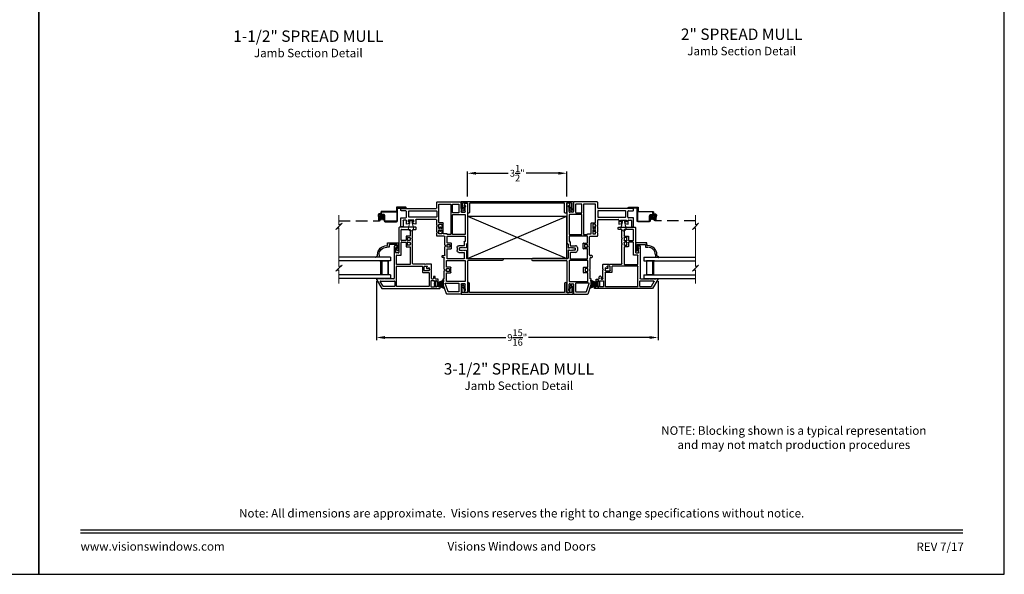
# Model space of a CAD drawing. Extents: x 34 to 170, y -88 to -44.
# Drawn here: x 135 to 170, y -88 to -68 of the extents above; entities that cross this region are included whole.
import ezdxf
from ezdxf.enums import TextEntityAlignment as Align

# ---------------------------------------------------------------- set-up
doc = ezdxf.new("R2010")
doc.units = 0
doc.header["$LTSCALE"] = 2
doc.header["$MEASUREMENT"] = 0
doc.header["$PDMODE"] = 3
doc.linetypes.add('HIDDEN', pattern=[0.075, 0.05, -0.025])
doc.layers.get('0').update_dxf_attribs({"linetype": 'CONTINUOUS'})
doc.layers.get('DEFPOINTS').update_dxf_attribs({"color": 3, "linetype": 'CONTINUOUS'})
doc.layers.add('Dim', color=7, linetype='CONTINUOUS')
doc.styles.add('Arial', font='arial.ttf')
doc.styles.get("Standard").update_dxf_attribs({"font": 'arial.ttf'})
doc.dimstyles.new('M-4', dxfattribs={"dimtxt": 0.24, "dimasz": 0.3, "dimexe": 0.09375, "dimexo": 0.0625, "dimgap": 0.09, "dimtad": 0, "dimdec": 5, "dimzin": 0, "dimdsep": 46, "dimlunit": 4, "dimtxsty": 'Arial', "dimcen": 0, "dimclrd": 7, "dimclre": 7, "dimclrt": 7, "dimadec": 0, "dimazin": 0, "dimtfac": 1, "dimtdec": 5, "dimtofl": 0, "dimtmove": 0, "dimatfit": 3, "dimfxl": 1, "dimtolj": 1, "dimtzin": 0, "dimarcsym": 0})
doc.dimstyles.get("Standard").update_dxf_attribs({"dimtxt": 0.24, "dimasz": 0.3, "dimexe": 0.0625, "dimexo": 0.18, "dimgap": 0.09, "dimtad": 0, "dimdec": 4, "dimzin": 0, "dimdsep": 46, "dimlunit": 4, "dimtxsty": 'Standard', "dimcen": 0, "dimadec": 5, "dimazin": 0, "dimtfac": 1, "dimtdec": 4, "dimtofl": 0, "dimtmove": 0, "dimatfit": 3, "dimfxl": 1, "dimtolj": 1, "dimtzin": 0, "dimarcsym": 0})

# ---------------------------------------------------------------- blocks, each defined once
blk = doc.blocks.new('WEATHERSTRIP')
for p, q in [((-0.093, 0), (0.093, 0)), ((-0.093, -0.003), (-0.093, 0)), ((0.093, 0), (0.093, -0.003)), ((-0.138, -0.225), (-0.044, -0.003)), ((-0.043, -0.003), (-0.137, -0.225)), ((-0.113, -0.225), (-0.041, -0.003)), ((-0.04, -0.003), (-0.112, -0.225)), ((-0.044, -0.003), (-0.093, -0.003)), ((-0.087, -0.225), (-0.036, -0.003)), ((-0.035, -0.003), (-0.086, -0.225)), ((-0.069, -0.225), (-0.03, -0.003)), ((-0.029, -0.003), (-0.068, -0.225)), ((-0.05, -0.225), (-0.023, -0.003)), ((-0.022, -0.003), (-0.049, -0.225)), ((-0.041, -0.003), (-0.043, -0.003)), ((-0.036, -0.003), (-0.04, -0.003)), ((-0.03, -0.003), (-0.035, -0.003)), ((-0.023, -0.003), (-0.029, -0.003)), ((-0.027, -0.225), (-0.012, -0.003)), ((-0.011, -0.003), (-0.026, -0.225)), ((-0.012, -0.003), (-0.022, -0.003)), ((-0.012, -0.225), (-0.008, -0.003)), ((-0.008, -0.003), (-0.011, -0.003)), ((-0.007, -0.003), (-0.011, -0.225)), ((-0.003, -0.003), (-0.007, -0.003)), ((-0.003, -0.225), (-0.003, -0.003)), ((0.002, -0.003), (0.002, -0.225)), ((0.007, -0.003), (0.002, -0.003)), ((0.011, -0.225), (0.007, -0.003)), ((0.008, -0.003), (0.012, -0.225)), ((0.011, -0.003), (0.008, -0.003)), ((0.026, -0.225), (0.011, -0.003)), ((0.012, -0.003), (0.027, -0.225)), ((0.022, -0.003), (0.012, -0.003)), ((0.049, -0.225), (0.022, -0.003)), ((0.023, -0.003), (0.05, -0.225)), ((0.029, -0.003), (0.023, -0.003)), ((0.068, -0.225), (0.029, -0.003)), ((0.03, -0.003), (0.069, -0.225)), ((0.035, -0.003), (0.03, -0.003)), ((0.086, -0.225), (0.035, -0.003)), ((0.036, -0.003), (0.087, -0.225)), ((0.04, -0.003), (0.036, -0.003)), ((0.112, -0.225), (0.04, -0.003)), ((0.041, -0.003), (0.113, -0.225)), ((0.043, -0.003), (0.041, -0.003)), ((0.137, -0.225), (0.043, -0.003)), ((0.044, -0.003), (0.138, -0.225)), ((0.093, -0.003), (0.044, -0.003))]:
    blk.add_line(p, q)
blk = doc.blocks.new('A$C7C7F10C8')
for p, q in [((0, 0.75), (0, 0.625)), ((0, 0.75), (1.82, 0.75)), ((0, 0.625), (1.82, 0.625)), ((0.375, 0.625), (0.089, 0.625)), ((0.089, 0.625), (0.089, 0.125)), ((0, 0.125), (0, 0)), ((0, 0.125), (1.82, 0.125)), ((0, 0), (1.82, 0)), ((0.089, 0.125), (0.089, 0.125)), ((0.089, 0.125), (0.375, 0.125))]:
    blk.add_line(p, q)
for points, const_width in [([(0.089, 0.61), (0.33, 0.61)], 0.03), ([(0.104, 0.61), (0.104, 0.14)], 0.03), ([(0.33, 0.625), (0.33, 0.125)], 0.09), ([(0.089, 0.14), (0.33, 0.14)], 0.03)]:
    blk.add_lwpolyline(points, dxfattribs=dict(const_width=const_width))
blk = doc.blocks.new('A$C7EF66555')
for p, q in [((0.329, 0.492), (0.029, 0.487)), ((0.329, 0.349), (0.329, 0.492))]:
    blk.add_line(p, q)
at = {"linetype": 'HIDDEN', "ltscale": 4}
blk.add_line((2.37, 0.034), (0.946, 0.034), dxfattribs=at)
for points in [[(0.911, 0.278), (0.942, 0.278), (0.943, 0.278), (0.943, 0.278), (0.943, 0.278), (0.943, 0.278), (0.943, 0.278), (0.943, 0.278), (0.944, 0.278), (0.944, 0.278), (0.955, 0.275), (0.965, 0.271), (0.974, 0.265), (0.982, 0.257), (0.988, 0.248), (0.992, 0.238), (0.994, 0.227), (0.994, 0.216), (0.979, 0.132), (0.979, 0.066), (0.976, 0.054), (0.969, 0.043), (0.959, 0.037), (0.946, 0.034), (0.934, 0.037), (0.924, 0.044), (0.917, 0.055), (0.915, 0.067), (0.915, 0.142), (0.934, 0.142), (0.934, 0.067), (0.935, 0.062), (0.937, 0.058), (0.942, 0.054), (0.946, 0.053), (0.952, 0.054), (0.956, 0.057), (0.959, 0.061), (0.96, 0.066), (0.96, 0.133), (0.975, 0.219), (0.975, 0.226), (0.974, 0.233), (0.971, 0.239), (0.967, 0.245), (0.962, 0.25), (0.957, 0.254), (0.95, 0.257), (0.943, 0.259), (0.943, 0.259), (0.943, 0.259), (0.943, 0.259), (0.942, 0.259), (0.942, 0.259), (0.942, 0.259), (0.942, 0.259), (0.941, 0.259), (0.911, 0.259), (0.903, 0.259), (0.896, 0.262), (0.889, 0.265), (0.883, 0.27), (0.878, 0.276), (0.875, 0.283), (0.872, 0.29), (0.872, 0.298), (0.872, 0.329), (0.871, 0.332), (0.87, 0.335), (0.869, 0.337), (0.867, 0.34), (0.865, 0.341), (0.862, 0.343), (0.859, 0.344), (0.857, 0.344), (0.334, 0.344), (0.333, 0.344), (0.332, 0.344), (0.331, 0.345), (0.33, 0.346), (0.33, 0.346), (0.329, 0.347), (0.329, 0.348), (0.329, 0.349), (0.329, 0.034), (0.329, 0.031), (0.33, 0.028), (0.332, 0.026), (0.333, 0.023), (0.336, 0.022), (0.338, 0.02), (0.341, 0.019), (0.344, 0.019), (0.741, 0.019), (0.744, 0.019), (0.747, 0.02), (0.749, 0.022), (0.752, 0.023), (0.753, 0.026), (0.755, 0.028), (0.756, 0.031), (0.756, 0.034), (0.756, 0.207), (0.757, 0.216), (0.76, 0.226), (0.764, 0.234), (0.77, 0.241), (0.778, 0.248), (0.786, 0.252), (0.795, 0.255), (0.805, 0.256), (0.939, 0.256), (0.946, 0.255), (0.952, 0.253), (0.958, 0.25), (0.963, 0.245), (0.968, 0.239), (0.971, 0.233), (0.972, 0.226), (0.972, 0.219), (0.957, 0.134), (0.957, 0.065), (0.938, 0.065), (0.938, 0.135), (0.953, 0.218), (0.954, 0.221), (0.953, 0.224), (0.952, 0.228), (0.951, 0.231), (0.948, 0.233), (0.945, 0.235), (0.942, 0.236), (0.939, 0.237), (0.805, 0.237), (0.799, 0.236), (0.794, 0.235), (0.788, 0.232), (0.784, 0.228), (0.78, 0.223), (0.777, 0.218), (0.776, 0.213), (0.775, 0.207), (0.775, 0.03), (0.774, 0.024), (0.773, 0.019), (0.77, 0.013), (0.766, 0.009), (0.762, 0.005), (0.756, 0.002), (0.751, 0.001), (0.745, 0), (0.34, 0), (0.334, 0.001), (0.329, 0.002), (0.323, 0.005), (0.319, 0.009), (0.315, 0.013), (0.312, 0.019), (0.311, 0.024), (0.31, 0.03), (0.31, 0.465), (0.31, 0.467), (0.309, 0.469), (0.308, 0.471), (0.307, 0.472), (0.306, 0.473), (0.304, 0.474), (0.302, 0.475), (0.3, 0.475), (0.026, 0.463), (0.016, 0.465), (0.008, 0.47), (0.002, 0.478), (0, 0.487), (0.002, 0.497), (0.007, 0.505), (0.015, 0.511), (0.025, 0.513), (0.335, 0.513), (0.338, 0.512), (0.34, 0.511), (0.343, 0.51), (0.344, 0.508), (0.346, 0.506), (0.347, 0.503), (0.348, 0.501), (0.348, 0.498), (0.348, 0.368), (0.348, 0.367), (0.348, 0.366), (0.349, 0.365), (0.349, 0.365), (0.35, 0.364), (0.351, 0.363), (0.352, 0.363), (0.353, 0.363), (0.857, 0.363), (0.863, 0.362), (0.87, 0.36), (0.875, 0.357), (0.881, 0.353), (0.885, 0.348), (0.888, 0.342), (0.89, 0.336), (0.891, 0.329), (0.891, 0.298), (0.891, 0.294), (0.892, 0.29), (0.894, 0.287), (0.896, 0.284), (0.899, 0.281), (0.903, 0.279), (0.907, 0.278)], [(0.862, 0.138), (0.855, 0.133), (0.846, 0.131), (0.838, 0.133), (0.83, 0.138), (0.826, 0.145), (0.824, 0.154), (0.826, 0.162), (0.83, 0.17), (0.838, 0.175), (0.846, 0.176), (0.855, 0.175), (0.862, 0.17), (0.867, 0.162), (0.869, 0.154), (0.867, 0.145)]]:
    blk.add_lwpolyline(points, close=True)
blk.add_lwpolyline([(0.828, 0.113), (0.826, 0.114), (0.824, 0.114), (0.823, 0.114), (0.821, 0.114), (0.819, 0.113), (0.818, 0.113), (0.816, 0.111), (0.815, 0.11), (0.814, 0.108), (0.813, 0.107), (0.813, 0.105), (0.812, 0.086), (0.812, 0.084), (0.811, 0.082), (0.81, 0.08), (0.809, 0.079), (0.808, 0.078), (0.806, 0.077), (0.804, 0.076), (0.802, 0.076), (0.797, 0.078), (0.793, 0.084), (0.79, 0.091), (0.787, 0.098), (0.784, 0.105), (0.782, 0.112), (0.78, 0.119), (0.778, 0.126), (0.777, 0.134), (0.777, 0.175), (0.778, 0.183), (0.78, 0.191), (0.782, 0.198), (0.784, 0.205), (0.787, 0.212), (0.79, 0.219), (0.794, 0.226), (0.798, 0.233), (0.802, 0.231), (0.804, 0.231), (0.806, 0.231), (0.808, 0.23), (0.809, 0.229), (0.81, 0.227), (0.811, 0.225), (0.812, 0.224), (0.812, 0.222), (0.813, 0.203), (0.813, 0.201), (0.814, 0.199), (0.815, 0.197), (0.816, 0.196), (0.818, 0.195), (0.819, 0.194), (0.821, 0.193), (0.823, 0.193), (0.824, 0.193), (0.826, 0.193), (0.828, 0.194), (0.83, 0.195), (0.831, 0.196), (0.832, 0.197), (0.833, 0.199), (0.834, 0.201), (0.834, 0.203), (0.836, 0.222), (0.836, 0.224), (0.837, 0.226), (0.838, 0.227), (0.839, 0.229), (0.84, 0.23), (0.842, 0.231), (0.844, 0.231), (0.846, 0.231), (0.847, 0.231), (0.849, 0.231), (0.851, 0.231), (0.852, 0.23), (0.854, 0.229), (0.855, 0.227), (0.856, 0.226), (0.857, 0.224), (0.857, 0.222), (0.858, 0.203), (0.859, 0.201), (0.859, 0.199), (0.86, 0.197), (0.861, 0.196), (0.863, 0.195), (0.865, 0.194), (0.866, 0.193), (0.868, 0.193), (0.869, 0.193), (0.871, 0.193), (0.873, 0.194), (0.875, 0.195), (0.876, 0.196), (0.878, 0.197), (0.879, 0.199), (0.879, 0.201), (0.879, 0.203), (0.88, 0.222), (0.881, 0.224), (0.881, 0.225), (0.882, 0.227), (0.884, 0.229), (0.885, 0.23), (0.887, 0.231), (0.889, 0.231), (0.89, 0.231), (0.895, 0.23), (0.899, 0.223), (0.903, 0.217), (0.906, 0.21), (0.909, 0.203), (0.911, 0.196), (0.913, 0.188), (0.915, 0.181), (0.916, 0.174), (0.916, 0.132), (0.915, 0.124), (0.913, 0.117), (0.911, 0.109), (0.908, 0.102), (0.905, 0.095), (0.902, 0.088), (0.899, 0.081), (0.895, 0.075), (0.89, 0.076), (0.889, 0.076), (0.887, 0.077), (0.885, 0.078), (0.884, 0.079), (0.882, 0.08), (0.881, 0.082), (0.881, 0.084), (0.88, 0.086), (0.879, 0.105), (0.879, 0.107), (0.879, 0.108), (0.878, 0.11), (0.876, 0.111), (0.875, 0.113), (0.873, 0.113), (0.871, 0.114), (0.869, 0.114), (0.868, 0.114), (0.866, 0.114), (0.865, 0.113), (0.863, 0.113), (0.861, 0.111), (0.86, 0.11), (0.859, 0.108), (0.859, 0.107), (0.858, 0.105), (0.857, 0.086), (0.857, 0.084), (0.856, 0.082), (0.855, 0.08), (0.854, 0.079), (0.852, 0.078), (0.851, 0.077), (0.849, 0.076), (0.847, 0.076), (0.846, 0.076), (0.844, 0.076), (0.842, 0.077), (0.84, 0.078), (0.839, 0.079), (0.838, 0.08), (0.837, 0.082), (0.836, 0.084), (0.836, 0.086), (0.834, 0.105), (0.834, 0.107), (0.833, 0.108), (0.832, 0.11), (0.831, 0.111)])
blk = doc.blocks.new('A$C76722914')
at = {"color": 7, "lineweight": 15}
for p, q in [((0.108, 2.411), (0.108, 2.073)), ((0.108, 2.073), (0.217, 2.128)), ((0.217, 2.128), (0.108, 2.019)), ((0.108, 2.019), (0, 1.911)), ((0, 1.911), (0.108, 1.965)), ((0.108, 1.965), (0.108, 0.601)), ((0.108, 0.547), (0, 0.439)), ((0, 0.439), (0.108, 0.493)), ((0.217, 0.655), (0.108, 0.547)), ((0.108, 0.601), (0.217, 0.655)), ((0.108, 0.493), (0.108, 0))]:
    blk.add_line(p, q, dxfattribs=at)
blk = doc.blocks.new('A$C041B3CE6')
for p, q in [((0.236, 3.58), (0.236, 2.357)), ((0.295, 3.6), (0.256, 3.6)), ((0.315, 3.42), (0.315, 3.58)), ((0.563, 3.58), (0.563, 3.42)), ((0.866, 3.6), (0.583, 3.6)), ((0.642, 3.423), (0.642, 3.501)), ((0.662, 3.521), (0.866, 3.521)), ((0.886, 3.541), (0.886, 3.58)), ((0.315, 3.311), (0.315, 2.347)), ((0.532, 3.321), (0.325, 3.321)), ((0.543, 3.4), (0.335, 3.4)), ((0.542, 2.347), (0.542, 3.311)), ((0.648, 3.344), (0.708, 3.344)), ((0.648, 3.141), (0.648, 3.344)), ((0.708, 3.141), (0.648, 3.141)), ((0.787, 3.403), (0.662, 3.403)), ((0.708, 3.344), (0.708, 3.293)), ((0.708, 3.293), (0.767, 3.293)), ((0.708, 3.184), (0.708, 3.141)), ((0.767, 3.184), (0.708, 3.184)), ((0.767, 3.293), (0.787, 3.403)), ((0.787, 3.074), (0.767, 3.184)), ((0.621, 2.357), (0.621, 3.054)), ((0.641, 3.074), (0.787, 3.074)), ((0, 2.317), (0, 1.499)), ((0.216, 2.337), (0.02, 2.337)), ((0.079, 2.248), (0.079, 1.843)), ((0.731, 2.258), (0.089, 2.258)), ((0.325, 2.337), (0.532, 2.337)), ((0.811, 2.337), (0.641, 2.337)), ((0.741, 2.118), (0.741, 2.248)), ((1.123, 2.108), (0.751, 2.108)), ((0.791, 2.248), (0.791, 2.168)), ((0.931, 2.258), (0.801, 2.258)), ((0.801, 2.158), (0.931, 2.158)), ((0.841, 2.307), (0.811, 2.337)), ((0.871, 2.337), (0.841, 2.307)), ((1.047, 2.337), (0.871, 2.337)), ((0.891, 2.205), (0.891, 2.211)), ((0.901, 2.22), (0.931, 2.22)), ((0.931, 2.195), (0.901, 2.195)), ((0.941, 2.23), (0.941, 2.248)), ((0.941, 2.168), (0.941, 2.185)), ((0.983, 2.248), (0.983, 2.23)), ((0.983, 2.185), (0.983, 2.168)), ((1.123, 2.258), (0.993, 2.258)), ((0.993, 2.22), (1.023, 2.22)), ((1.023, 2.195), (0.993, 2.195)), ((0.993, 2.158), (1.123, 2.158)), ((1.033, 2.211), (1.033, 2.205)), ((1.077, 2.307), (1.047, 2.337)), ((1.107, 2.337), (1.077, 2.307)), ((1.192, 2.337), (1.107, 2.337)), ((1.133, 2.168), (1.133, 2.248)), ((1.133, 1.97), (1.133, 2.098)), ((1.212, 2.069), (1.212, 2.317)), ((1.893, 2.127), (1.893, 2.069)), ((1.94, 2.147), (1.913, 2.147)), ((1.96, 2.088), (1.96, 2.127)), ((2.711, 2.108), (2.711, 2.068)), ((2.915, 2.108), (2.711, 2.108)), ((3.237, 1.995), (2.915, 2.108)), ((0.079, 1.764), (0.079, 1.568)), ((0.089, 1.833), (1.143, 1.833)), ((0.375, 1.774), (0.089, 1.774)), ((0.385, 1.568), (0.385, 1.764)), ((0.444, 1.764), (0.444, 1.339)), ((1.143, 1.774), (0.454, 1.774)), ((1.153, 1.97), (1.133, 1.97)), ((1.153, 1.843), (1.153, 1.97)), ((1.153, 1.339), (1.153, 1.764)), ((1.212, 1.96), (1.212, 1.339)), ((1.442, 1.97), (1.222, 1.97)), ((1.522, 2.049), (1.232, 2.049)), ((1.452, 1.83), (1.452, 1.96)), ((1.642, 1.82), (1.462, 1.82)), ((1.502, 1.96), (1.502, 1.88)), ((1.592, 1.97), (1.512, 1.97)), ((1.512, 1.87), (1.592, 1.87)), ((1.552, 2.019), (1.522, 2.049)), ((1.582, 2.049), (1.552, 2.019)), ((1.873, 2.049), (1.582, 2.049)), ((1.602, 1.88), (1.602, 1.96)), ((1.652, 1.96), (1.652, 1.83)), ((1.998, 1.97), (1.662, 1.97)), ((2.373, 2.068), (1.98, 2.068)), ((2.008, 1.379), (2.008, 1.96)), ((2.067, 1.979), (2.067, 1.339)), ((2.293, 1.989), (2.077, 1.989)), ((2.303, 1.849), (2.303, 1.979)), ((2.493, 1.839), (2.313, 1.839)), ((2.353, 1.979), (2.353, 1.899)), ((2.443, 1.989), (2.363, 1.989)), ((2.363, 1.889), (2.443, 1.889)), ((2.403, 2.038), (2.373, 2.068)), ((2.433, 2.068), (2.403, 2.038)), ((2.711, 2.068), (2.433, 2.068)), ((2.453, 1.899), (2.453, 1.979)), ((2.503, 1.979), (2.503, 1.849)), ((2.796, 1.989), (2.513, 1.989)), ((2.806, 1.339), (2.806, 1.979)), ((2.865, 2.028), (2.865, 1.568)), ((3.164, 1.936), (2.878, 2.037)), ((3.171, 1.568), (3.171, 1.927)), ((3.25, 1.499), (3.25, 1.976)), ((0.02, 1.479), (0.345, 1.479)), ((0.089, 1.558), (0.375, 1.558)), ((0.365, 1.459), (0.365, 1.349)), ((1.546, 1.379), (1.546, 1.552)), ((1.61, 1.47), (1.625, 1.485)), ((1.625, 1.455), (1.61, 1.47)), ((1.61, 1.44), (1.625, 1.455)), ((1.625, 1.425), (1.61, 1.44)), ((1.61, 1.41), (1.625, 1.425)), ((1.625, 1.395), (1.61, 1.41)), ((1.61, 1.38), (1.625, 1.395)), ((1.613, 1.619), (1.717, 1.619)), ((1.625, 1.485), (1.625, 1.53)), ((1.635, 1.54), (1.695, 1.54)), ((1.705, 1.53), (1.705, 1.485)), ((1.705, 1.485), (1.72, 1.47)), ((1.72, 1.47), (1.705, 1.455)), ((1.705, 1.455), (1.72, 1.44)), ((1.72, 1.44), (1.705, 1.425)), ((1.705, 1.425), (1.72, 1.41)), ((1.72, 1.41), (1.705, 1.395)), ((1.705, 1.395), (1.72, 1.38)), ((1.784, 1.552), (1.784, 1.379)), ((2.875, 1.558), (3.161, 1.558)), ((2.885, 1.349), (2.885, 1.459)), ((2.905, 1.479), (3.23, 1.479)), ((0.129, 1.369), (0.05, 1.329)), ((0.05, 1.329), (0.05, 1.27)), ((0.07, 1.25), (1.465, 1.25)), ((0.129, 1.329), (0.129, 1.369)), ((0.345, 1.329), (0.129, 1.329)), ((0.454, 1.329), (1.143, 1.329)), ((1.222, 1.329), (1.391, 1.329)), ((1.401, 1.339), (1.401, 1.359)), ((1.411, 1.369), (1.536, 1.369)), ((1.48, 1.265), (1.48, 1.275)), ((1.495, 1.29), (1.611, 1.29)), ((1.625, 1.365), (1.61, 1.38)), ((1.61, 1.35), (1.625, 1.365)), ((1.625, 1.335), (1.61, 1.35)), ((1.61, 1.32), (1.625, 1.335)), ((1.625, 1.305), (1.61, 1.32)), ((1.72, 1.38), (1.705, 1.365)), ((1.705, 1.365), (1.72, 1.35)), ((1.72, 1.35), (1.705, 1.335)), ((1.705, 1.335), (1.72, 1.32)), ((1.72, 1.32), (1.705, 1.305)), ((1.72, 1.29), (1.98, 1.29)), ((1.794, 1.369), (1.998, 1.369)), ((2, 1.27), (2, 0.033)), ((2.067, 0.033), (2.067, 1.23)), ((2.077, 1.329), (2.796, 1.329)), ((2.087, 1.25), (3.18, 1.25)), ((3.121, 1.329), (2.905, 1.329)), ((3.121, 1.369), (3.121, 1.329)), ((3.2, 1.329), (3.121, 1.369)), ((3.2, 1.27), (3.2, 1.329))]:
    blk.add_line(p, q)
for centre, radius, start, end in [((0.256, 3.58), 0.02, 90, 180), ((0.295, 3.58), 0.02, 0, 90), ((0.583, 3.58), 0.02, 90, 180), ((0.662, 3.501), 0.02, 90, 180), ((0.866, 3.58), 0.02, 0, 90), ((0.866, 3.541), 0.02, 270, 0), ((0.335, 3.42), 0.02, 180, 270), ((0.325, 3.311), 0.01, 90, 180), ((0.532, 3.311), 0.01, 0, 90), ((0.543, 3.42), 0.02, 270, 0), ((0.662, 3.423), 0.02, 180, 270), ((0.641, 3.054), 0.02, 90, 180), ((0.02, 2.317), 0.02, 90, 180), ((0.089, 2.248), 0.01, 90, 180), ((0.216, 2.357), 0.02, 270, 0), ((0.325, 2.347), 0.01, 180, 270), ((0.532, 2.347), 0.01, 270, 0), ((0.641, 2.357), 0.02, 180, 270), ((0.731, 2.248), 0.00963, 0, 90), ((0.751, 2.118), 0.01, 180, 270), ((0.801, 2.248), 0.01, 90, 180), ((0.801, 2.168), 0.01, 180, 270), ((0.901, 2.211), 0.01, 90, 180), ((0.901, 2.205), 0.01, 180, 270), ((0.931, 2.248), 0.01, 0, 90), ((0.931, 2.23), 0.01, 270, 0), ((0.931, 2.185), 0.01, 0, 90), ((0.931, 2.168), 0.01, 270, 0), ((0.993, 2.248), 0.01, 90, 180), ((0.993, 2.23), 0.01, 180, 270), ((0.993, 2.185), 0.01, 90, 180), ((0.993, 2.168), 0.01, 180, 270), ((1.023, 2.211), 0.01, 0, 90), ((1.023, 2.205), 0.01, 270, 0), ((1.123, 2.248), 0.01, 0, 90), ((1.123, 2.168), 0.01, 270, 0), ((1.123, 2.098), 0.01, 0, 90), ((1.192, 2.317), 0.02, 0, 90), ((1.913, 2.127), 0.02, 90, 180), ((1.94, 2.127), 0.02, 0, 90), ((1.98, 2.088), 0.02, 180, 270), ((0.089, 1.843), 0.01, 180, 270), ((0.089, 1.764), 0.01, 90, 180), ((0.375, 1.764), 0.01, 0, 90), ((0.454, 1.764), 0.01, 90, 180), ((1.143, 1.843), 0.01, 270, 0), ((1.143, 1.764), 0.01, 0, 90), ((1.232, 2.069), 0.02, 180, 270), ((1.222, 1.96), 0.01, 90, 180), ((1.442, 1.96), 0.00963, 0, 90), ((1.462, 1.83), 0.01, 180, 270), ((1.512, 1.96), 0.01, 90, 180), ((1.512, 1.88), 0.01, 180, 270), ((1.592, 1.96), 0.01, 0, 90), ((1.592, 1.88), 0.01, 270, 0), ((1.642, 1.83), 0.01, 270, 0), ((1.662, 1.96), 0.01, 90, 180), ((1.873, 2.069), 0.02, 270, 0), ((1.998, 1.96), 0.01, 0, 90), ((2.077, 1.979), 0.01, 90, 180), ((2.293, 1.979), 0.01, 0, 90), ((2.313, 1.849), 0.01, 180, 270), ((2.363, 1.979), 0.01, 90, 180), ((2.363, 1.899), 0.01, 180, 270), ((2.443, 1.979), 0.01, 0, 90), ((2.443, 1.899), 0.01, 270, 0), ((2.493, 1.849), 0.01, 270, 0), ((2.513, 1.979), 0.01, 90, 180), ((2.796, 1.979), 0.01, 0, 90), ((2.875, 2.028), 0.01, 70.5958, 180), ((3.161, 1.927), 0.01, 0, 70.5958), ((3.23, 1.976), 0.02, 0, 70.5958), ((0.02, 1.499), 0.02, 180, 270), ((0.089, 1.568), 0.01, 180, 270), ((0.345, 1.459), 0.02, 0, 90), ((0.375, 1.568), 0.01, 270, 0), ((1.613, 1.552), 0.067, 90, 180), ((1.635, 1.53), 0.01, 90, 180), ((1.695, 1.53), 0.01, 0, 90), ((1.717, 1.552), 0.067, 0, 90), ((2.875, 1.568), 0.01, 180, 270), ((2.905, 1.459), 0.02, 90, 180), ((3.161, 1.568), 0.01, 270, 0), ((3.23, 1.499), 0.02, 270, 0), ((0.07, 1.27), 0.02, 180, 270), ((0.345, 1.349), 0.02, 270, 0), ((0.454, 1.339), 0.01, 180, 270), ((1.143, 1.339), 0.01, 270, 0), ((1.222, 1.339), 0.01, 180, 270), ((1.391, 1.339), 0.01, 270, 0), ((1.411, 1.359), 0.01, 90, 180), ((1.465, 1.265), 0.015, 270, 0), ((1.495, 1.275), 0.015, 90, 180), ((1.536, 1.379), 0.01, 270, 0), ((1.61, 1.305), 0.015, 271.441, 0), ((1.72, 1.305), 0.015, 180.004, 270), ((1.794, 1.379), 0.01, 180, 270), ((1.98, 1.27), 0.02, 0, 90), ((1.998, 1.379), 0.01, 270, 0), ((2.077, 1.339), 0.01, 180, 270), ((2.087, 1.23), 0.02, 90, 180), ((2.796, 1.339), 0.01, 270, 0), ((2.905, 1.349), 0.02, 180, 270), ((3.18, 1.27), 0.02, 270, 0), ((2.033, 0.033), 0.0335, 180, 0)]:
    blk.add_arc(centre, radius, start, end)
blk = doc.blocks.new('A$C4E462766')
for p, q in [((1.827, 2.158), (1.827, 2.089)), ((1.923, 2.178), (1.847, 2.178)), ((1.893, 2.086), (1.893, 2.117)), ((1.903, 2.127), (1.923, 2.127)), ((1.933, 2.137), (1.933, 2.168)), ((2.059, 2.168), (2.059, 2.137)), ((2.089, 2.178), (2.069, 2.178)), ((2.069, 2.127), (2.089, 2.127)), ((2.099, 2.218), (2.099, 2.188)), ((2.099, 2.117), (2.099, 2.086)), ((2.145, 2.238), (2.119, 2.238)), ((2.165, 0.187), (2.165, 2.218)), ((1.3, 1.919), (1.3, 1.738)), ((1.3, 1.738), (1.32, 1.718)), ((1.476, 1.939), (1.32, 1.939)), ((1.379, 1.693), (1.379, 1.784)), ((1.397, 1.79), (1.419, 1.762)), ((1.419, 1.762), (1.447, 1.762)), ((1.457, 1.809), (1.429, 1.844)), ((1.437, 1.86), (1.526, 1.86)), ((1.457, 1.772), (1.457, 1.809)), ((1.496, 1.919), (1.476, 1.939)), ((1.516, 1.939), (1.496, 1.919)), ((1.807, 1.939), (1.516, 1.939)), ((1.536, 1.85), (1.536, 1.693)), ((1.595, 1.634), (1.595, 1.85)), ((1.605, 1.86), (2.076, 1.86)), ((1.731, 2.024), (1.731, 2.049)), ((1.807, 2.069), (1.751, 2.069)), ((1.751, 2.004), (1.807, 2.004)), ((1.827, 1.984), (1.827, 1.959)), ((1.893, 2.036), (1.893, 1.928)), ((2.089, 2.076), (1.903, 2.076)), ((1.942, 2.046), (1.903, 2.046)), ((1.903, 1.918), (2.089, 1.918)), ((1.957, 2.061), (1.942, 2.046)), ((1.972, 2.046), (1.957, 2.061)), ((2.02, 2.046), (1.972, 2.046)), ((2.035, 2.061), (2.02, 2.046)), ((2.05, 2.046), (2.035, 2.061)), ((2.089, 2.046), (2.05, 2.046)), ((2.086, 1.85), (2.086, 0.714)), ((2.099, 1.928), (2.099, 2.036)), ((0.059, 1.402), (0.02, 1.402)), ((1.32, 1.718), (1.3, 1.698)), ((1.3, 1.698), (1.3, 1.29)), ((1.379, 0.714), (1.379, 1.614)), ((1.526, 1.683), (1.389, 1.683)), ((1.389, 1.624), (1.585, 1.624)), ((0, 1.382), (0, 0.808)), ((0.079, 1.29), (0.079, 1.382)), ((0.079, 0.877), (0.079, 1.181)), ((0.089, 1.191), (0.302, 1.191)), ((0.374, 1.27), (0.099, 1.27)), ((0.312, 1.181), (0.312, 1.051)), ((0.322, 1.041), (0.46, 1.041)), ((0.362, 1.101), (0.362, 1.181)), ((0.372, 1.191), (0.46, 1.191)), ((0.46, 1.091), (0.372, 1.091)), ((0.394, 1.25), (0.374, 1.27)), ((0.414, 1.27), (0.394, 1.25)), ((0.569, 1.27), (0.414, 1.27)), ((0.47, 1.181), (0.47, 1.101)), ((0.529, 1.101), (0.529, 1.181)), ((0.539, 1.191), (0.627, 1.191)), ((0.627, 1.091), (0.539, 1.091)), ((0.539, 1.041), (0.677, 1.041)), ((0.589, 1.25), (0.569, 1.27)), ((0.609, 1.27), (0.589, 1.25)), ((1.28, 1.27), (0.609, 1.27)), ((0.637, 1.181), (0.637, 1.101)), ((0.687, 1.051), (0.687, 1.181)), ((0.697, 1.191), (1.31, 1.191)), ((1.32, 1.181), (1.32, 0.714)), ((0.02, 0.788), (0.886, 0.788)), ((0.46, 0.867), (0.089, 0.867)), ((0.47, 1.031), (0.47, 0.877)), ((0.529, 0.877), (0.529, 1.031)), ((0.975, 0.867), (0.539, 0.867)), ((0.656, 0.705), (0.656, 0.645)), ((0.691, 0.725), (0.676, 0.725)), ((0.711, 0.68), (0.711, 0.705)), ((0.906, 0.768), (0.906, 0.69)), ((0.985, 0.714), (0.985, 0.857)), ((1.31, 0.704), (0.995, 0.704)), ((2.076, 0.704), (1.389, 0.704)), ((0.676, 0.625), (1.802, 0.625)), ((0.896, 0.68), (0.711, 0.68)), ((1.822, 0.605), (1.822, 0.31)), ((1.901, 0.143), (1.901, 0.635)), ((1.911, 0.645), (2.076, 0.645)), ((2.086, 0.635), (2.086, 0.238)), ((1.822, 0.28), (1.822, 0.185)), ((1.822, 0.155), (1.822, 0.06)), ((1.822, 0.03), (1.822, 0.015)), ((1.844, 0.002), (2.165, 0.187)), ((2.081, 0.23), (1.916, 0.135))]:
    blk.add_line(p, q)
for centre, radius, start, end in [((1.807, 2.089), 0.02, 270.0027, 359.9989), ((1.847, 2.158), 0.02, 90.0019, 179.9989), ((1.903, 2.117), 0.01, 89.997, 179.998), ((1.903, 2.086), 0.01, 179.9953, 270.003), ((1.923, 2.168), 0.01, 359.9953, 90.003), ((1.923, 2.137), 0.01, 270.0085, 359.9932), ((2.069, 2.168), 0.01, 89.9982, 180.0018), ((2.069, 2.137), 0.01, 180.0097, 269.9903), ((2.089, 2.188), 0.01, 269.9953, 0.0047), ((2.089, 2.117), 0.01, 0.002, 90.0047), ((2.089, 2.086), 0.01, 269.9953, 0.0047), ((2.119, 2.218), 0.02, 90.0027, 179.9989), ((2.145, 2.218), 0.02, 0.0011, 89.9973), ((1.32, 1.919), 0.02, 89.997, 180.0013), ((1.389, 1.784), 0.01, 38.511, 180.0023), ((1.437, 1.85), 0.01, 89.9984, 218.517), ((1.447, 1.772), 0.01, 270.0085, 359.9932), ((1.526, 1.85), 0.01, 359.9953, 90.003), ((1.605, 1.85), 0.01, 89.997, 180.0047), ((1.751, 2.049), 0.02, 89.997, 180.0047), ((1.751, 2.024), 0.02, 179.9987, 270.003), ((1.807, 1.984), 0.02, 0.0011, 89.9973), ((1.807, 1.959), 0.02, 270.0027, 359.9989), ((1.903, 2.036), 0.01, 90.0085, 179.9932), ((1.903, 1.928), 0.01, 180.0068, 269.9915), ((2.076, 1.85), 0.01, 359.9953, 90.003), ((2.089, 2.036), 0.01, 0.0068, 89.9932), ((2.089, 1.928), 0.01, 270.0068, 359.9932), ((0.02, 1.382), 0.02, 90.0023, 179.9989), ((0.059, 1.382), 0.02, 0.0011, 89.9977), ((1.389, 1.693), 0.01, 179.9953, 270.003), ((1.389, 1.614), 0.01, 89.997, 179.998), ((1.526, 1.693), 0.01, 269.997, 0.0047), ((1.585, 1.634), 0.01, 270.0085, 359.9932), ((0.099, 1.29), 0.02, 180.0018, 269.9974), ((0.089, 1.181), 0.01, 89.9976, 180.0032), ((0.302, 1.181), 0.01, 359.9953, 90.0038), ((0.322, 1.051), 0.01, 180.002, 270.0038), ((0.372, 1.181), 0.01, 89.9962, 180.0047), ((0.372, 1.101), 0.01, 179.9953, 270.0038), ((0.46, 1.181), 0.01, 359.9953, 90.0038), ((0.46, 1.101), 0.01, 269.9962, 0.0047), ((0.46, 1.031), 0.01, 0.0068, 89.9924), ((0.539, 1.181), 0.01, 89.9976, 180.0032), ((0.539, 1.101), 0.01, 179.9968, 270.0024), ((0.539, 1.031), 0.01, 90.0091, 179.9918), ((0.627, 1.181), 0.01, 359.9968, 90.0024), ((0.627, 1.101), 0.01, 269.9976, 0.0032), ((0.677, 1.051), 0.01, 269.9976, 359.9965), ((0.697, 1.181), 0.01, 89.997, 180.0047), ((1.28, 1.29), 0.02, 270.0033, 359.9975), ((1.31, 1.181), 0.01, 359.9953, 90.003), ((0.02, 0.808), 0.02, 180.0011, 269.9977), ((0.089, 0.877), 0.01, 180.0082, 269.9909), ((0.46, 0.877), 0.01, 270.0076, 359.9932), ((0.539, 0.877), 0.01, 180.0082, 269.9909), ((0.676, 0.705), 0.02, 89.9969, 180.0006), ((0.691, 0.705), 0.02, 359.9987, 90.0034), ((0.886, 0.768), 0.02, 359.9953, 90.003), ((0.975, 0.857), 0.01, 0.0049, 90.0018), ((0.995, 0.714), 0.01, 180.0068, 269.9915), ((1.31, 0.714), 0.01, 270.0085, 359.9932), ((1.389, 0.714), 0.01, 180.0068, 269.9915), ((2.076, 0.714), 0.01, 270.0085, 359.9932), ((0.676, 0.645), 0.02, 180.0018, 269.9974), ((0.896, 0.69), 0.01, 269.997, 359.998), ((1.802, 0.605), 0.02, 359.9968, 90.0024), ((1.911, 0.635), 0.01, 90.0085, 179.9932), ((2.076, 0.635), 0.01, 0.0068, 89.9915), ((1.822, 0.295), 0.015, 89.9989, 270.0011), ((1.822, 0.17), 0.015, 90.0011, 269.9989), ((1.822, 0.045), 0.015, 89.9989, 270.0011), ((1.837, 0.015), 0.015, 179.997, 300.0003), ((1.911, 0.143), 0.01, 180.0004, 299.9995), ((2.076, 0.238), 0.01, 300.0021, 359.997)]:
    blk.add_arc(centre, radius, start, end)
blk = doc.blocks.new('A$C57904517')
for p, q in [((0.242, 0.773), (0.309, 0.717)), ((0.424, 0.799), (0.252, 0.799)), ((0.356, 0.717), (0.309, 0.717)), ((0.356, 0.717), (0.314, 0.752)), ((0.321, 0.769), (0.463, 0.769)), ((0.505, 0.824), (0.424, 0.799)), ((0.463, 0.769), (0.463, 0.49)), ((0.518, 0.435), (0.518, 0.815)), ((0.362, 0.47), (0.362, 0.395)), ((0.453, 0.48), (0.372, 0.48)), ((0.417, 0.395), (0.417, 0.415)), ((0.427, 0.425), (0.508, 0.425)), ((0.018, 0.127), (0, 0.017)), ((0.094, 0.127), (0.018, 0.127)), ((0.028, 0.008), (0.06, 0.072)), ((0.06, 0.072), (0.094, 0.072))]:
    blk.add_line(p, q)
for centre, radius, start, end in [((0.252, 0.784), 0.015, 90, 230.0004), ((0.321, 0.759), 0.01, 90.0264, 229.9841), ((0.508, 0.815), 0.00999, 359.9854, 107.0579), ((0.094, 0.395), 0.268, 270, 0.0006), ((0.094, 0.395), 0.323, 270, 359.9984), ((0.372, 0.47), 0.01, 89.9788, 180.0022), ((0.427, 0.415), 0.01, 90, 179.9794), ((0.453, 0.49), 0.01, 270, 0.0336), ((0.508, 0.435), 0.01, 270, 359.9794), ((0.015, 0.015), 0.015, 170.7756, 333.39)]:
    blk.add_arc(centre, radius, start, end)
blk = doc.blocks.new('A$C5B372A86')
at = {"color": 7, "linetype": 'Continuous', "lineweight": 15}
for p, q in [((0.117, 0.18), (0.321, 0.129)), ((0.321, 0.061), (0.117, 0.01)), ((0.118, 0.187), (0.322, 0.136)), ((0.322, 0.054), (0.118, 0.003)), ((0.343, 0.151), (0.343, 0.18)), ((0.343, 0.01), (0.343, 0.04)), ((0.35, 0.151), (0.35, 0.18)), ((0.35, 0.01), (0.35, 0.039)), ((0.353, 0.19), (0.365, 0.19)), ((0.353, 0.183), (0.365, 0.183)), ((0.365, 0.007), (0.353, 0.007)), ((0.368, 0.18), (0.368, 0.133)), ((0.368, 0.133), (0.375, 0.126)), ((0.368, 0.123), (0.368, 0.067)), ((0.375, 0.123), (0.368, 0.123)), ((0.368, 0.067), (0.375, 0.067)), ((0.375, 0.064), (0.368, 0.057)), ((0.368, 0.057), (0.368, 0.01)), ((0.375, 0.18), (0.375, 0.136)), ((0.375, 0.136), (0.381, 0.13)), ((0.375, 0.126), (0.375, 0.123)), ((0.375, 0.067), (0.375, 0.064)), ((0.381, 0.06), (0.375, 0.054)), ((0.375, 0.054), (0.375, 0.01)), ((0.381, 0.13), (0.381, 0.06)), ((0.365, 0), (0.353, 0))]:
    blk.add_line(p, q, dxfattribs=at)
for centre, radius, start, end in [((0.095, 0.095), 0.095, 75.8183, 284.1817), ((0.095, 0.095), 0.088, 75.8181, 284.1819), ((0.327, 0.151), 0.0235, 255.816, 0.0023), ((0.327, 0.039), 0.0235, 359.9977, 104.184), ((0.327, 0.151), 0.0165, 255.816, 0.0024), ((0.328, 0.04), 0.0154, 0.0008, 109.6063), ((0.353, 0.18), 0.01, 89.997, 180.0047), ((0.353, 0.01), 0.01, 180.0068, 269.9915), ((0.353, 0.18), 0.003, 90.0083, 179.9945), ((0.353, 0.01), 0.003, 180.0055, 269.9917), ((0.365, 0.18), 0.01, 359.9953, 90.0038), ((0.365, 0.18), 0.003, 0.0007, 89.9965), ((0.365, 0.01), 0.003, 270.0035, 359.9993), ((0.365, 0.01), 0.01, 270.0076, 359.9932)]:
    blk.add_arc(centre, radius, start, end, dxfattribs=at)
blk = doc.blocks.new('*D90')
at = {"color": 0, "lineweight": -2, "transparency": 16777216}
for p, q in [((151.094, -74.681), (151.094, -73.801)), ((151.394, -73.863), (152.528, -73.863)), ((154.294, -73.863), (153.159, -73.863)), ((154.594, -74.681), (154.594, -73.801))]:
    blk.add_line(p, q, dxfattribs=at)
at = {"color": 0, "transparency": 16777216}
for points in [[(151.394, -73.813), (151.394, -73.913), (151.094, -73.863)], [(154.294, -73.813), (154.294, -73.913), (154.594, -73.863)]]:
    blk.add_solid(points, dxfattribs=at)
at = {"layer": 'DEFPOINTS', "color": 0, "transparency": 16777216}
for p in [(154.594, -73.863), (151.094, -74.861), (154.594, -74.861)]:
    blk.add_point(p, dxfattribs=at)
at = {"color": 0, "transparency": 16777216, "insert": (152.844, -73.863), "char_height": 0.24, "attachment_point": 5}
blk.add_mtext('\\A1;3{\\H1x;\\S1/2;}"', dxfattribs=at)
blk = doc.blocks.new('*D131')
at = {"layer": 'DEFPOINTS', "color": 0, "transparency": 16777216}
for p in [(147.882, -77.602), (157.806, -77.602), (147.882, -79.653)]:
    blk.add_point(p, dxfattribs=at)
at = {"layer": 'Dim', "color": 7, "lineweight": -2, "transparency": 16777216}
for p, q in [((147.882, -77.664), (147.882, -79.746)), ((157.806, -77.664), (157.806, -79.746)), ((148.182, -79.653), (152.447, -79.653)), ((157.506, -79.653), (153.241, -79.653))]:
    blk.add_line(p, q, dxfattribs=at)
at = {"layer": 'Dim', "color": 7, "transparency": 16777216}
for points in [[(148.182, -79.603), (148.182, -79.703), (147.882, -79.653)], [(157.506, -79.603), (157.506, -79.703), (157.806, -79.653)]]:
    blk.add_solid(points, dxfattribs=at)
at = {"layer": 'Dim', "color": 7, "transparency": 16777216, "insert": (152.844, -79.653), "char_height": 0.24, "attachment_point": 5, "style": 'Arial'}
blk.add_mtext('\\A1;9{\\H1x;\\S15/16;}"', dxfattribs=at)

msp = doc.modelspace()

# ---------------------------------------------------------------- linework, layer by layer
for p, q in [((151.093835, -75.370952), (151.093835, -76.870953)), ((151.093835, -75.370952), (154.593835, -75.370954)), ((151.093835, -75.370952), (154.593834, -76.870953)), ((151.093835, -76.870953), (154.593835, -75.370954)), ((154.593834, -76.870953), (154.593835, -75.370954)), ((151.093835, -76.870953), (154.593835, -76.870953))]:
    msp.add_line(p, q)
for points in [[(102.000024, -44.00001), (102.000024, -88.000021), (136.000032, -88.000021), (136.000032, -44.00001)], [(136.000032, -44.00001), (136.000032, -88.000021), (170.000041, -88.000021), (170.000041, -44.00001)]]:
    msp.add_lwpolyline(points, close=True)
for points in [[(150.924933, -75.124361, 0.606816865), (150.933794, -75.123974), (150.986707, -75.0105, -1.000002878), (151.022959, -75.027405), (150.94975, -75.184403, -0.606814896), (150.914304, -75.18595), (150.865504, -75.101427, -0.131652498), (150.864834, -75.098927), (150.864834, -74.870953, -0.414213562), (150.874834, -74.860953), (154.800834, -74.860953, -0.414213562), (154.810834, -74.870953), (154.810834, -75.098927, -0.131652498), (154.810164, -75.101427), (154.761365, -75.18595, -0.606814896), (154.725919, -75.184403), (154.652709, -75.027405, -1.000002878), (154.688961, -75.0105), (154.741874, -75.123974, 0.606816865), (154.750736, -75.124361), (154.770165, -75.090709, 0.131652498), (154.770835, -75.088209), (154.770835, -74.930953, 0.414213562), (154.760835, -74.920953), (154.583836, -74.920953, 0.414213562), (154.573836, -74.930953), (154.573836, -75.243951, -1), (154.513836, -75.243951), (154.513836, -74.930953, 0.414213562), (154.503836, -74.920953), (151.171832, -74.920953, 0.414213562), (151.161832, -74.930953), (151.161832, -75.243951, -1), (151.101833, -75.243951), (151.101833, -74.930953, 0.414213562), (151.091833, -74.920953), (150.914834, -74.920953, 0.414213562), (150.904834, -74.930953), (150.904834, -75.088209, 0.131652498), (150.905504, -75.090709)], [(150.924933, -77.867545, -0.606816865), (150.933794, -77.867932), (150.986707, -77.981406, 1.000002878), (151.022959, -77.964501), (150.94975, -77.807503, 0.606814896), (150.914304, -77.805956), (150.865504, -77.890479, 0.131652498), (150.864834, -77.892979), (150.864834, -78.120952, 0.414213562), (150.874834, -78.130952), (154.800834, -78.130952, 0.414213562), (154.810834, -78.120952), (154.810834, -77.892979, 0.131652498), (154.810164, -77.890479), (154.761365, -77.805956, 0.606814896), (154.725919, -77.807503), (154.652709, -77.964501, 1.000002878), (154.688961, -77.981406), (154.741874, -77.867932, -0.606816865), (154.750736, -77.867545), (154.770165, -77.901197, -0.131652498), (154.770835, -77.903697), (154.770835, -78.060953, -0.414213562), (154.760835, -78.070953), (154.583836, -78.070953, -0.414213562), (154.573836, -78.060953), (154.573836, -77.747955, 1), (154.513836, -77.747955), (154.513836, -78.060953, -0.414213562), (154.503836, -78.070953), (151.171832, -78.070953, -0.414213562), (151.161832, -78.060953), (151.161832, -77.747955, 1), (151.101833, -77.747955), (151.101833, -78.060953, -0.414213562), (151.091833, -78.070953), (150.914834, -78.070953, -0.414213562), (150.904834, -78.060953), (150.904834, -77.903697, -0.131652498), (150.905504, -77.901197)]]:
    msp.add_lwpolyline(points, format="xyb", close=True)
at = {"const_width": 0.045455}
for points in [[(137.454554, -86.437426), (168.54547, -86.437426)], [(137.454554, -86.545465), (168.54547, -86.545465)]]:
    msp.add_lwpolyline(points, dxfattribs=at)

# ---------------------------------------------------------------- block references
at = {"xscale": -1}
for name, p, rotation in [('A$C041B3CE6', (152.343835, -74.870953), 90), ('A$C4E462766', (157.801246, -75.765234), 90), ('A$C57904517', (147.850631, -76.832006), 270), ('WEATHERSTRIP', (150.032834, -77.770953), 90)]:
    msp.add_blockref(name, p, dxfattribs=dict(at, rotation=rotation))
for name, p, rotation in [('A$C041B3CE6', (153.343835, -74.870953), 270), ('A$C5B372A86', (149.196175, -75.900409), 90), ('A$C5B372A86', (156.681494, -75.900409), 90), ('A$C4E462766', (147.887242, -75.765234), 270), ('A$C57904517', (157.837857, -76.832006), 90), ('WEATHERSTRIP', (155.654835, -77.770953), 270)]:
    msp.add_blockref(name, p, dxfattribs=dict(rotation=rotation))
for name, p in [('A$C7EF66555', (148.934828, -75.569976)), ('A$C7C7F10C8', (148.384836, -77.571952))]:
    msp.add_blockref(name, p, dxfattribs=at)
for name, p in [('A$C7EF66555', (156.752841, -75.569976)), ('A$C76722914', (146.456898, -77.755025)), ('A$C76722914', (159.014234, -77.755025)), ('A$C7C7F10C8', (157.302834, -77.571952))]:
    msp.add_blockref(name, p)

# ---------------------------------------------------------------- texts
at = {"style": 'Arial'}
for s, height, p in [('1-1/2" SPREAD MULL', 0.4, (145.485692, -69.23184)), ('2" SPREAD MULL', 0.4, (160.749839, -69.162591)), ('Jamb Section Detail', 0.3, (145.485291, -69.775884)), ('Jamb Section Detail', 0.3, (160.749438, -69.706635)), ('3-1/2" SPREAD MULL', 0.4, (152.901861, -80.958942)), ('Jamb Section Detail', 0.3, (152.90146, -81.502986)), ('Note: All dimensions are approximate.  Visions reserves the right to change specifications without notice.', 0.300000071, (153.000012, -85.996914))]:
    msp.add_text(s, height=height, dxfattribs=at).set_placement(p, align=Align.CENTER)
msp.add_text('www.visionswindows.com', height=0.30000007, dxfattribs=at).set_placement((137.464406, -87.260412), align=Align.BOTTOM_LEFT)
msp.add_text('Visions Windows and Doors', height=0.30000007, dxfattribs=at).set_placement((153.000012, -87.013619), align=Align.MIDDLE_CENTER)
msp.add_text('REV 7/17', height=0.3000001, dxfattribs=at).set_placement((168.575802, -87.178836), align=Align.RIGHT)
at = {"insert": (162.58656, -82.78266), "char_height": 0.3, "width": 17.1452251, "attachment_point": 2, "style": 'Arial'}
msp.add_mtext('NOTE: Blocking shown is a typical representation\\P             and may not match production procedures', dxfattribs=at)

# ---------------------------------------------------------------- dimensions: what is measured, and where the dimension line sits
dim = msp.add_linear_dim(base=(154.593835, -73.863287), p1=(151.093835, -74.860953), p2=(154.593835, -74.860953), dimstyle='Standard', override={"dimpost": '\\X'})
dim.commit()
dim.dimension.update_dxf_attribs({"geometry": '*D90', "text_midpoint": (152.843835, -73.863287)})
at = {"layer": 'Dim'}
dim = msp.add_linear_dim(base=(147.881743, -79.65267), p1=(157.806246, -77.601952), p2=(147.881743, -77.601952), dimstyle='M-4', dxfattribs=at)
dim.commit()
dim.dimension.update_dxf_attribs({"geometry": '*D131', "text_midpoint": (152.843995, -79.65267)})

doc.saveas('drawing.dxf')
